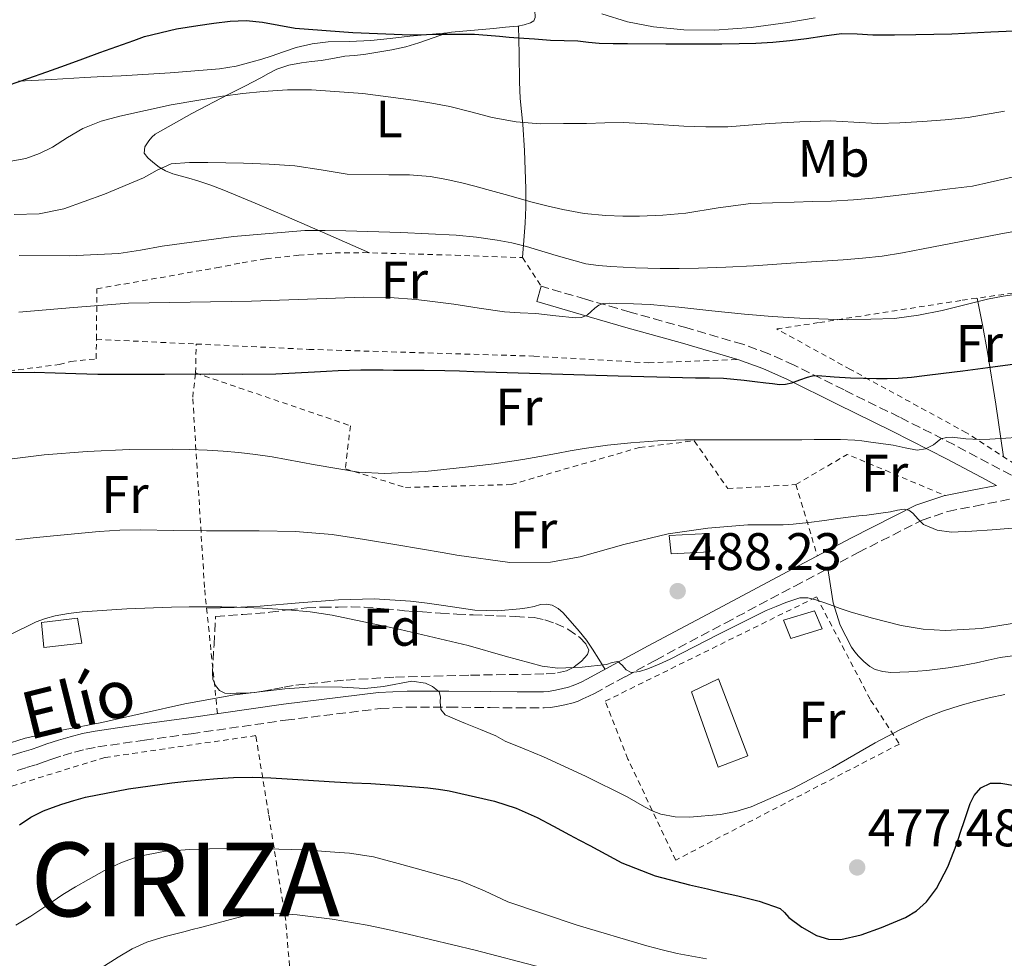
# Model space of a CAD drawing. Units: metres. Extents: x 593679 to 597117, y 4738322 to 4740682.
# Drawn here: x 596270 to 596457, y 4738533 to 4738711 of the extents above; entities that cross this region are included whole.
import ezdxf
from ezdxf.enums import TextEntityAlignment as Align

# ---------------------------------------------------------------- set-up
doc = ezdxf.new("R2010")
doc.units = ezdxf.units.M
doc.header["$MEASUREMENT"] = 0
doc.linetypes.add('DGN Style 2', pattern=[1.7399219301090239, 1.043953158065414, -0.6959687720436097])
doc.linetypes.add('DGN Style 3', pattern=[2.435890702152634, 1.739921930109024, -0.6959687720436097])
for name, color, linetype, lineweight in [('Camino', 7, 'DGN Style 3', 0), ('Caseta-cabaña', 1, 'Continuous', 0), ('Chamizo-cobertizo', 1, 'Continuous', 0), ('Cota de punto acotado terreno', 7, 'Continuous', 0), ('Curva de nivel directora', 30, 'Continuous', 30), ('Curva de nivel intermedia', 30, 'Continuous', 0), ('Edificio', 1, 'Continuous', 13), ('Etiqueta de uso rústico', 92, 'Continuous', 0), ('Etiqueta de zona arbolada', 92, 'Continuous', 0), ('Invernadero', 7, 'Continuous', 0), ('Línea de cambio de uso (parcela vista)', 92, 'Continuous', 0), ('Margen derecho', 7, 'Continuous', 0), ('Punto acotado terreno (símbolo)', 7, 'Continuous', 0), ('Tela metálica o alambrada', 7, 'DGN Style 2', 0), ('Texto de Municipio', 7, 'Continuous', 0), ('Zona arbolada', 92, 'DGN Style 3', 0)]:
    doc.layers.add(name, color=color, linetype=linetype, lineweight=lineweight)
doc.styles.add('Style-Arial', font='arial.ttf')

# ---------------------------------------------------------------- blocks, each defined once
blk = doc.blocks.new('5PATER')
at = {"layer": 'Punto acotado terreno (símbolo)', "linetype": 'Continuous', "lineweight": 0}
h = blk.add_hatch(color=51, dxfattribs=at)
edge = h.paths.add_edge_path()
edge.add_ellipse((0, 0), major_axis=(-0.1095731443231308, -0.1110710700762829), ratio=0.9994222409660317, start_angle=0, end_angle=360)

msp = doc.modelspace()

# ---------------------------------------------------------------- linework, layer by layer
at = {"layer": 'Camino', "color": 7, "linetype": 'DGN Style 3', "lineweight": 0}
for points in [[(596459.9899999981, 4738623.850000001, 491.9799999999959), (596453.5100000006, 4738627.290000003, 492.9600000000065), (596447.0300000008, 4738630.740000002, 493.9499999999972), (596436.6099999981, 4738636.040000001, 495.6799999999931), (596426.1200000007, 4738641.170000001, 497.5700000000071), (596416.649999998, 4738645.880000001, 499.3200000000071), (596411.8400000001, 4738648.03, 500.2100000000063), (596406.9299999995, 4738649.840000001, 501.0899999999967), (596396.3099999978, 4738652.939999999, 503.0899999999965), (596385.5399999988, 4738655.940000001, 504.5299999999989), (596377.11, 4738658.390000001, 505.070000000007), (596368.6799999988, 4738660.850000001, 505.6100000000006)], [(596269.2699999991, 4738568.980000001, 479.25), (596271.0899999986, 4738569.530000002, 479.1699999999984), (596272.9200000013, 4738570.080000001, 479.0899999999966), (596274.41, 4738570.61, 479.0099999999947), (596275.8899999997, 4738571.140000001, 478.9400000000023), (596278.0199999998, 4738571.82, 478.8699999999953), (596280.1700000024, 4738572.45, 478.8099999999978), (596282.3500000016, 4738573.029999999, 478.7599999999948), (596284.5699999989, 4738573.460000001, 478.7299999999959), (596293.4299999991, 4738574.720000001, 478.8000000000029), (596302.3099999973, 4738575.939999999, 478.8899999999995), (596320.2100000011, 4738578.520000001, 479.0800000000017), (596338.1200000016, 4738580.710000002, 479.3300000000019), (596343.3299999974, 4738581.010000001, 479.5500000000029), (596351.1599999995, 4738581, 480.270000000004), (596358.9800000003, 4738580.900000001, 481.1999999999973), (596364.1099999979, 4738580.859999999, 481.9199999999984), (596369.2399999975, 4738580.850000001, 482.6699999999981), (596370.4200000024, 4738580.960000002, 482.7700000000041), (596371.589999999, 4738581.150000001, 482.8800000000049), (596373.1799999982, 4738581.449999999, 483.3800000000047), (596374.7399999984, 4738581.84, 483.9499999999972), (596375.6599999992, 4738582.16, 484.1300000000048), (596376.579999998, 4738582.550000001, 484.2200000000012), (596377.6799999998, 4738583.050000002, 484.1799999999931), (596378.7600000016, 4738583.590000001, 484.1600000000037), (596384.5799999976, 4738586.770000001, 484.6600000000035), (596390.4099999992, 4738589.940000001, 485.1699999999983), (596403.5900000001, 4738596.960000001, 486.0299999999988), (596416.7699999987, 4738603.970000001, 487.0899999999966), (596428.8200000008, 4738610.340000001, 488.5800000000018), (596440.8999999975, 4738616.480000001, 490.1699999999983), (596445.8199999994, 4738618.130000001, 490.7299999999959), (596450.9800000003, 4738619.150000002, 491.2799999999989), (596457.6499999979, 4738620.460000002, 491.8500000000058)]]:
    msp.add_polyline3d(points, dxfattribs=at)
at = {"layer": 'Caseta-cabaña', "color": 1, "linetype": 'Continuous', "lineweight": 0}
msp.add_polyline3d([(596281.5899999999, 4738593.119999999, 485.3899999999995), (596274.3700000001, 4738592.289999999, 485.2899999999936), (596273.9299999997, 4738597.060000001, 485.3899999999995), (596280.7400000002, 4738597.859999999, 485.3899999999995)], close=True, dxfattribs=at)
msp.add_polyline3d([(596274.3700000001, 4738592.289999999, 485.2899999999936), (596273.9299999997, 4738597.060000001, 485.3899999999995), (596280.7400000002, 4738597.859999999, 485.3899999999995), (596281.5899999999, 4738593.119999999, 485.3899999999995), (596274.3700000001, 4738592.289999999, 485.2899999999936)], dxfattribs=at)
at = {"layer": 'Chamizo-cobertizo', "color": 1, "linetype": 'Continuous', "lineweight": 0}
msp.add_polyline3d([(596421.9500000002, 4738595.859999999, 485.7400000000052), (596416.0099999999, 4738594.029999999, 485.6900000000023), (596414.5999999996, 4738597.51, 485.7400000000052), (596420.4900000002, 4738599.27, 485.7400000000052)], close=True, dxfattribs=at)
msp.add_polyline3d([(596416.0099999999, 4738594.029999999, 485.6900000000023), (596414.5999999996, 4738597.51, 485.7400000000052), (596420.4900000002, 4738599.27, 485.7400000000052), (596421.9500000002, 4738595.859999999, 485.7400000000052), (596416.0099999999, 4738594.029999999, 485.6900000000023)], dxfattribs=at)
at = {"layer": 'Curva de nivel directora', "color": 30, "linetype": 'Continuous', "lineweight": 30, "flags": 128}
for points, elevation in [([(596267.6599999998, 4738698.99), (596271.339999999, 4738700.24), (596274.9199999997, 4738701.500000001), (596278.4800000002, 4738702.779999999), (596281.719999999, 4738703.980000001), (596284.9600000001, 4738705.170000001), (596288.1699999998, 4738706.330000001), (596291.3899999985, 4738707.490000002), (596293.4299999991, 4738708.220000002), (596299.4999999999, 4738709.690000001), (596303.5399999989, 4738710.300000001), (596306.5999999989, 4738710.780000002), (596309.6599999989, 4738711.17), (596312.739999999, 4738711.240000002), (596315.8100000002, 4738710.970000001), (596318.9199999992, 4738710.37), (596322.0300000005, 4738709.810000001), (596332.9499999994, 4738708.970000001), (596343.8899999984, 4738708.560000001), (596349.9700000003, 4738708.690000001), (596356.05, 4738708.650000001), (596358.4199999992, 4738708.460000001), (596360.7999999998, 4738708.270000001), (596362.599999999, 4738708.130000004), (596364.4000000006, 4738708.000000001), (596367.4299999994, 4738707.779999999), (596370.4600000002, 4738707.570000002), (596373.0499999986, 4738707.490000002), (596375.6300000001, 4738707.439999999), (596377.6500000008, 4738707.170000001), (596379.6600000003, 4738706.940000001), (596382.3400000002, 4738706.91), (596385.0200000001, 4738706.890000002), (596392.3400000005, 4738706.869999999), (596399.6499999994, 4738706.86), (596402.9199999995, 4738706.869999999), (596406.1899999996, 4738706.890000002), (596409.3999999993, 4738706.980000001), (596412.609999999, 4738707.170000001), (596415.7999999986, 4738707.480000002), (596418.9900000005, 4738707.850000001), (596422.3099999997, 4738708.390000002), (596425.629999999, 4738708.83), (596428.5999999995, 4738708.750000002), (596431.5700000002, 4738708.57), (596435.6600000004, 4738708.57), (596439.7399999996, 4738708.61), (596443.1599999995, 4738708.670000001), (596446.5799999993, 4738708.750000002), (596453.9399999997, 4738709.100000001), (596461.3000000002, 4738709.440000001)], 525.0000000000001), ([(596262.5900000003, 4738644.420000001), (596272.5399999992, 4738644.53), (596276.4899999987, 4738644.410000003), (596280.4499999996, 4738644.300000003), (596284.5800000001, 4738644.199999999), (596288.7199999996, 4738644.140000002), (596297.2600000004, 4738644.170000001), (596305.8099999998, 4738644.210000001), (596312.0899999985, 4738644.199999999), (596318.3800000005, 4738644.240000002), (596322.0399999995, 4738644.4), (596325.6899999996, 4738644.62), (596327.9299999992, 4738644.74), (596330.1699999989, 4738644.850000001), (596334.4499999993, 4738644.970000001), (596338.7199999985, 4738644.970000001), (596340.6499999996, 4738644.960000002), (596342.5699999996, 4738644.939999999), (596346.4799999989, 4738644.900000001), (596350.3799999993, 4738644.850000001), (596353.1599999999, 4738644.78), (596355.9299999992, 4738644.7), (596362.2500000005, 4738644.49), (596368.5599999981, 4738644.270000001), (596383.2499999999, 4738643.859999999), (596397.9500000007, 4738643.490000002), (596400.6100000006, 4738643.450000001), (596403.2799999993, 4738643.390000001), (596405.2199999995, 4738643.230000001), (596407.1500000008, 4738643.010000001), (596409.2099999993, 4738642.770000001), (596411.259999999, 4738642.53), (596412.5499999986, 4738642.369999999), (596413.8399999985, 4738642.220000002), (596415.0199999985, 4738642.26), (596416.2099999998, 4738642.53), (596417.7099999997, 4738643.08), (596419.2099999995, 4738643.630000002), (596420.1599999995, 4738643.84), (596421.1200000006, 4738643.92), (596424.2399999987, 4738643.689999999), (596427.3599999989, 4738643.450000001), (596429.8099999988, 4738643.390000001), (596432.2699999998, 4738643.359999999), (596434.3199999994, 4738643.37), (596436.369999999, 4738643.439999999), (596438.8799999991, 4738643.630000002), (596441.3899999993, 4738643.9), (596444.9999999991, 4738644.34), (596448.6099999989, 4738644.800000001), (596451.4599999987, 4738645.189999999), (596454.3199999997, 4738645.580000001), (596458.5699999988, 4738646.130000001)], 500.0000000000003), ([(596269.7199999985, 4738558.690000001), (596271.9099999989, 4738560.15), (596274.2699999993, 4738561.310000002), (596276.0199999993, 4738561.980000001), (596277.7899999997, 4738562.58), (596280.019999998, 4738563.279999999), (596282.2699999989, 4738563.9), (596290.4299999997, 4738565.520000001), (596298.6500000006, 4738566.660000001), (596301.4699999992, 4738566.960000001), (596304.2899999999, 4738567.230000001), (596307.2999999984, 4738567.470000001), (596310.3200000004, 4738567.650000001), (596313.8699999999, 4738567.710000002), (596317.4199999993, 4738567.600000001), (596320.4900000005, 4738567.41), (596323.5499999982, 4738567.210000001), (596326.5199999989, 4738567.01), (596329.4899999994, 4738566.810000001), (596332.9200000004, 4738566.640000001), (596336.3699999992, 4738566.480000001), (596341.7599999983, 4738566.130000002), (596347.1499999994, 4738565.710000001), (596349.1900000002, 4738565.449999999), (596351.2099999986, 4738565.09), (596359.7899999995, 4738563.189999999), (596363.9600000003, 4738561.86), (596367.9299999999, 4738560.080000001), (596370.980000001, 4738558.430000002), (596374.0299999998, 4738556.779999999), (596375.9599999988, 4738555.750000001), (596377.8799999988, 4738554.720000001), (596380.9299999998, 4738553.090000002), (596383.9800000008, 4738551.490000002), (596390.2599999994, 4738548.990000002), (596396.8299999987, 4738547.289999999), (596398.5199999984, 4738546.910000001), (596400.2199999995, 4738546.530000002), (596403.0899999995, 4738545.86), (596405.9599999995, 4738545.199999999), (596410.0199999984, 4738544.180000001), (596413.9799999992, 4738542.78), (596414.8499999987, 4738542.010000002), (596415.6299999988, 4738541.100000001), (596418.1099999998, 4738539.250000001), (596420.859999999, 4738537.690000001), (596423.1799999992, 4738536.980000001), (596425.4999999994, 4738536.930000001), (596429.3799999995, 4738537.77), (596433.2300000008, 4738539.170000001), (596437.7799999993, 4738541.100000001), (596439.8600000005, 4738542.350000001), (596441.72, 4738544.03), (596443.649999999, 4738546.609999999), (596445.7799999992, 4738550.730000001), (596447.4699999989, 4738555.050000002), (596448.22, 4738557.28), (596448.9699999987, 4738559.5), (596450.0300000004, 4738562.710000002), (596450.7999999993, 4738564.24), (596452.0399999998, 4738565.690000001), (596453.9100000008, 4738566.550000002), (596455.8699999988, 4738566.59), (596458.4399999991, 4738566.16)], 475)]:
    msp.add_lwpolyline(points, dxfattribs=dict(at, elevation=elevation))
at = {"layer": 'Curva de nivel intermedia', "color": 30, "linetype": 'Continuous', "lineweight": 0, "flags": 128}
for points, elevation in [([(596264.2199999999, 4738683.9), (596270.9299999998, 4738685.099999999), (596273.5400000005, 4738686.039999997), (596276.0199999993, 4738687.260000001), (596278.8700000015, 4738689.07), (596281.7800000017, 4738690.800000001), (596285.2199999995, 4738692.15), (596288.78, 4738693.15), (596298.4800000007, 4738695.249999999), (596308.2400000017, 4738696.939999999), (596312.0900000007, 4738697.439999999), (596315.9500000009, 4738697.819999999), (596320.5399999997, 4738698.109999999), (596325.1399999997, 4738698.13), (596334.8200000003, 4738697.41), (596344.4800000007, 4738696.160000001), (596347.9299999997, 4738695.600000001), (596351.3600000006, 4738694.939999999), (596355.3600000015, 4738693.92), (596359.3800000004, 4738692.890000001), (596363.92, 4738692.050000001), (596368.5100000012, 4738691.680000001), (596372.8899999999, 4738691.699999999), (596377.2599999997, 4738691.76), (596380.7500000009, 4738691.829999999), (596384.2400000001, 4738691.890000001), (596389.9700000011, 4738691.63), (596395.6999999998, 4738691.25), (596399.900000002, 4738691.109999999), (596404.0999999996, 4738691.119999998), (596408.0200000004, 4738691.399999999), (596411.9500000018, 4738691.730000001), (596417.740000001, 4738692.029999998), (596423.5400000013, 4738692.210000001), (596427.9800000003, 4738691.99), (596432.4300000007, 4738691.76), (596436.6999999998, 4738691.859999998), (596440.9600000001, 4738692.090000001), (596445.3200000009, 4738692.430000001), (596449.6799999995, 4738692.859999999), (596456.5199999991, 4738694.039999999)], 520), ([(596268.7500000005, 4738674.48), (596273.4600000001, 4738674.569999999), (596278.1600000006, 4738675.55), (596285.8600000008, 4738678.289999999), (596293.2600000015, 4738681.42), (596295.8400000009, 4738682.899999999), (596298.5299999998, 4738684.06), (596302.000000001, 4738684.350000001), (596305.4700000001, 4738684.300000001), (596308.8400000008, 4738684.27), (596312.2100000014, 4738684.210000002), (596317.0999999997, 4738683.999999999), (596321.9800000014, 4738683.680000001), (596326.9500000002, 4738682.929999999), (596331.9000000011, 4738682.09), (596339.76, 4738681.989999999), (596343.7099999995, 4738682.019999999), (596347.6200000012, 4738681.689999998), (596350.7500000005, 4738681.119999998), (596353.8600000017, 4738680.4), (596356.1000000014, 4738679.819999999), (596358.3400000011, 4738679.23), (596362.5200000008, 4738678.050000002), (596366.7000000007, 4738676.86), (596369.7300000016, 4738676.08), (596372.7800000003, 4738675.390000001), (596376.8500000006, 4738674.679999999), (596380.940000001, 4738674.27), (596384.1300000006, 4738674.150000001), (596387.3100000012, 4738674.17), (596391.7200000013, 4738674.359999998), (596396.1300000013, 4738674.699999998), (596402.2700000014, 4738675.710000001), (596408.4200000003, 4738676.539999999), (596412.5399999997, 4738676.679999999), (596416.6600000014, 4738676.810000001), (596420.1500000005, 4738676.92), (596423.6500000008, 4738677.019999999), (596427.92, 4738677.26), (596432.1800000003, 4738677.649999999), (596437.0100000005, 4738678.189999999)], 515.0000000000001), ([(596437.0100000005, 4738678.189999999), (596441.8400000007, 4738678.769999999), (596446.1500000001, 4738679.31), (596450.4599999996, 4738679.869999998), (596460.5400000003, 4738682.100000001)], 515.0000000000001), ([(596379.5199999994, 4738664.759999999), (596381.9000000021, 4738664.570000002), (596386.5700000013, 4738664.329999999), (596391.2300000017, 4738664.210000001), (596394.8600000016, 4738664.210000001), (596398.4900000016, 4738664.289999999), (596403.7199999997, 4738664.449999998), (596408.9400000012, 4738664.720000001), (596412.4800000016, 4738664.96), (596416.0100000009, 4738665.199999999), (596420.9700000008, 4738665.53), (596425.9300000007, 4738665.869999999), (596429.6299999999, 4738666.16), (596433.3100000012, 4738666.59), (596437.2100000016, 4738667.220000001), (596441.0899999997, 4738667.92), (596455.5300000012, 4738670.749999999), (596470.0800000001, 4738673.42)], 510), ([(596269.6800000004, 4738666.67), (596279.1399999997, 4738666.63), (596288.5900000001, 4738667.039999999), (596292.7100000016, 4738667.689999999), (596296.82, 4738668.46), (596310.3099999992, 4738670.32), (596323.8600000012, 4738671.439999999), (596327.7300000002, 4738671.449999998), (596331.5999999995, 4738671.359999999), (596342.0700000012, 4738671.029999998), (596352.5300000019, 4738670.539999999), (596356.4299999999, 4738670.189999998), (596360.3200000015, 4738669.609999999), (596363.130000001, 4738669.06), (596365.9200000005, 4738668.399999999), (596371.5199999998, 4738666.71), (596377.1500000001, 4738665.119999998), (596379.5199999994, 4738664.759999999)], 510), ([(596269.6, 4738655.95), (596280.0100000014, 4738656.83), (596290.4299999997, 4738657.65), (596302.0900000005, 4738657.859999998), (596313.7600000004, 4738658.029999998), (596324.3600000018, 4738658.429999999), (596334.9600000011, 4738658.8), (596339.9800000013, 4738658.739999999), (596344.9900000005, 4738658.349999998), (596348.5399999998, 4738657.92), (596352.0800000003, 4738657.439999999), (596356.9100000005, 4738656.71), (596361.7400000008, 4738656.01), (596364.7200000002, 4738655.789999999), (596367.6900000009, 4738655.65), (596371.4300000003, 4738655.259999999), (596375.1699999997, 4738654.859999999), (596376.3000000007, 4738654.949999998), (596377.4100000015, 4738655.390000001), (596378.1700000016, 4738656.039999999), (596378.8800000001, 4738656.720000001), (596379.610000001, 4738657.279999999), (596380.4100000013, 4738657.609999998), (596381.690000002, 4738657.640000001), (596382.9700000006, 4738657.600000001), (596386.1700000013, 4738657.529999998), (596389.360000001, 4738657.390000001), (596392.0900000001, 4738657.140000002), (596394.8100000003, 4738656.859999999), (596401.0100000007, 4738656.199999998), (596407.2100000011, 4738655.55), (596412.4600000015, 4738655.13), (596417.7099999997, 4738654.81)], 505), ([(596417.7099999997, 4738654.81), (596426.7000000018, 4738654.48), (596435.6900000017, 4738654.75), (596440.2300000014, 4738655.34), (596444.7199999996, 4738656.249999999), (596449.0300000013, 4738657.349999999), (596453.3400000007, 4738658.38), (596456.3200000002, 4738658.939999999), (596459.3100000009, 4738659.42)], 505), ([(596266.3200000009, 4738627.84), (596274.4300000002, 4738628.84), (596282.5700000006, 4738629.49), (596290.6200000017, 4738629.859999998), (596298.6700000007, 4738629.949999998), (596301.99, 4738629.890000001), (596305.3100000013, 4738629.76), (596308.3400000001, 4738629.590000001), (596311.3600000021, 4738629.34), (596314.5200000004, 4738628.939999999), (596317.6800000009, 4738628.48), (596325.8300000003, 4738626.96), (596333.9999999999, 4738625.599999999), (596339.0500000014, 4738625.319999999), (596346.6800000002, 4738625.679999999), (596354.2900000009, 4738626.510000001), (596359.7600000004, 4738627.17), (596365.2099999997, 4738627.980000001), (596368.4100000005, 4738628.56), (596371.6000000001, 4738629.13), (596374.2000000019, 4738629.600000001), (596376.8000000014, 4738630.06), (596381.2200000003, 4738630.679999999), (596385.6799999997, 4738631.119999999), (596390.8000000004, 4738631.539999999), (596395.9300000002, 4738631.73), (596399.2500000015, 4738631.720000001), (596402.5599999996, 4738631.710000002), (596406.810000001, 4738631.710000002), (596411.0700000012, 4738631.710000002), (596414.5800000004, 4738631.720000001), (596418.0899999996, 4738631.73), (596420.4500000001, 4738631.75), (596422.8000000014, 4738631.77), (596425.4700000002, 4738631.800000001), (596428.1400000014, 4738631.680000001), (596429.4600000001, 4738631.52), (596430.7699999999, 4738631.340000001), (596433.1000000011, 4738631.03), (596435.4400000013, 4738630.720000002), (596437.7200000013, 4738630.220000001), (596439.980000001, 4738629.74), (596441.5500000002, 4738630.009999998), (596443.0900000002, 4738630.75), (596443.7600000007, 4738631.350000001), (596444.4600000003, 4738631.890000001), (596445.530000001, 4738632.140000001), (596446.6100000006, 4738632.189999999), (596449.19, 4738631.929999999), (596451.7699999994, 4738631.77), (596453.7699999999, 4738631.869999998), (596455.7700000004, 4738631.98), (596459.74, 4738632.21)], 495), ([(596269.0400000011, 4738612.769999999), (596272.3, 4738613.100000001), (596275.5700000002, 4738613.42), (596280.2000000014, 4738613.869999998), (596284.8500000006, 4738614.3), (596288.7700000011, 4738614.55), (596292.7000000007, 4738614.619999999), (596298.9500000001, 4738614.529999999), (596305.2000000018, 4738614.429999999), (596310.1900000008, 4738614.429999999), (596315.1799999997, 4738614.429999999), (596322.110000001, 4738614.319999999), (596329.0100000009, 4738613.73), (596335.1500000011, 4738612.789999999), (596341.2799999999, 4738611.789999999), (596345.7900000005, 4738611.05), (596350.3000000011, 4738610.300000001), (596352.6900000006, 4738609.859999998), (596362.750000001, 4738608.449999998), (596370.4300000012, 4738608.529999998), (596376.0400000014, 4738609.500000001), (596384.3499999996, 4738611.880000001), (596392.7500000016, 4738613.869999998), (596400.2999999998, 4738614.939999999), (596407.8900000006, 4738615.569999999), (596410.2400000021, 4738615.569999999), (596412.5900000011, 4738615.569999999), (596414.5400000003, 4738615.609999999), (596416.4900000015, 4738615.730000001), (596419.4500000009, 4738616.039999999), (596422.4000000014, 4738616.409999999), (596424.9100000014, 4738616.760000001), (596427.4200000016, 4738617.100000001), (596428.9300000003, 4738617.279999999), (596430.4500000002, 4738617.449999999), (596432.6699999998, 4738617.76), (596434.8899999993, 4738618.079999999), (596436.2200000016, 4738618.350000001), (596437.5300000013, 4738618.59), (596438.3700000017, 4738618.350000001), (596439.1500000019, 4738617.810000001), (596440.1399999998, 4738616.680000001), (596441.1800000013, 4738615.63), (596443.7800000008, 4738614.560000001), (596446.480000001, 4738614.220000002), (596450.3400000011, 4738614.38), (596454.1900000002, 4738614.619999999), (596456.47, 4738614.809999999), (596458.7499999999, 4738614.99)], 490.0000000000001), ([(596267.6500000008, 4738594.619999999), (596272.9300000003, 4738597.180000001), (596274.6700000016, 4738597.819999999), (596276.4800000021, 4738598.289999999), (596279.0400000013, 4738598.759999998), (596281.6299999997, 4738599.06), (596290.0899999999, 4738599.63), (596298.5600000012, 4738599.980000001), (596301.8899999993, 4738600.039999999), (596305.2100000008, 4738600.06), (596308.0899999997, 4738600.029999998), (596310.9599999997, 4738599.970000001), (596315.8100000002, 4738599.749999999), (596320.6500000014, 4738599.440000001), (596324.8500000014, 4738599.06), (596329.0199999999, 4738598.460000001), (596341.9600000016, 4738595.759999999), (596354.8000000005, 4738592.67), (596361.8200000012, 4738590.689999999), (596368.850000001, 4738588.77), (596371.8500000006, 4738588.4), (596376.4400000017, 4738588.609999998), (596381.0400000016, 4738589.09), (596382.1400000014, 4738589.46)], 485.0000000000001), ([(596382.1400000014, 4738589.46), (596383.2000000008, 4738589.679999999), (596384.0099999999, 4738588.960000002), (596384.780000001, 4738588.05), (596385.74, 4738587.550000001), (596387.3400000003, 4738587.73), (596388.9299999995, 4738588.269999999), (596391.0400000018, 4738589.16), (596393.1200000005, 4738590.109999998), (596402.2199999999, 4738594.76), (596411.3700000007, 4738599.310000001), (596413.2300000006, 4738600.090000001), (596415.1000000013, 4738600.83), (596416.4000000021, 4738601.319999999), (596417.7300000021, 4738601.730000001), (596419.2600000009, 4738601.76), (596420.7800000008, 4738601.36), (596422.0700000006, 4738600.899999999), (596423.3600000002, 4738600.449999998), (596425.400000001, 4738599.730000001), (596427.4500000007, 4738599.039999997), (596429.4900000015, 4738598.45), (596431.530000002, 4738597.9), (596434.2300000021, 4738597.180000001), (596436.9400000012, 4738596.489999999), (596441.0899999997, 4738595.789999999), (596445.2800000006, 4738595.550000001), (596452.1100000015, 4738595.899999999), (596459.1900000002, 4738597.029999998)], 485.0000000000001), ([(596266.8300000007, 4738573.850000001), (596270.8300000015, 4738575.119999999), (596278.0600000002, 4738576.67), (596285.3300000011, 4738578.060000001), (596293.2100000001, 4738579.84), (596301.1000000003, 4738581.599999999), (596310.5300000005, 4738583.32), (596320.0500000002, 4738584.489999999), (596325.4800000016, 4738584.829999999), (596330.9100000008, 4738584.779999999), (596333.0900000002, 4738584.67), (596335.2600000006, 4738584.539999999), (596338.8000000011, 4738584.939999999), (596344.140000001, 4738585.91), (596346.7600000006, 4738585.52), (596348.0400000013, 4738584.9), (596349.3100000009, 4738583.900000001), (596349.6100000005, 4738582.970000002), (596349.5000000009, 4738581.999999999), (596349.6600000019, 4738580.539999999), (596350.4500000009, 4738579.550000002), (596352.3700000009, 4738578.710000001), (596354.2999999998, 4738577.899999999), (596357.180000001, 4738576.739999999), (596360.050000001, 4738575.57), (596360.9400000006, 4738575.07), (596361.8400000014, 4738574.560000001), (596365.4700000013, 4738573.060000001), (596369.1000000013, 4738571.580000001), (596377.100000001, 4738567.91), (596385, 4738564.01), (596386.6299999995, 4738563.050000002), (596388.25, 4738562.060000001), (596389.7499999999, 4738561.300000001), (596391.3400000012, 4738560.689999999), (596394.0599999992, 4738560.17)], 480), ([(596394.0599999992, 4738560.17), (596396.7800000017, 4738560.140000001), (596402.6800000004, 4738560.619999999), (596405.6200000019, 4738561.189999999), (596408.5200000008, 4738562.109999998), (596416.42, 4738565.590000001), (596423.9200000013, 4738569.529999998), (596427.9500000014, 4738571.88), (596432.0000000015, 4738574.210000002), (596436.6999999998, 4738576.710000001), (596441.5200000011, 4738578.99), (596444.78, 4738580.249999999), (596448.1100000005, 4738581.310000001), (596450.8600000018, 4738582.090000001), (596453.6300000013, 4738582.779999999), (596456.5900000007, 4738583.38)], 480), ([(596269.020000001, 4738539.62), (596271.8700000008, 4738541.31), (596274.9100000008, 4738543.38), (596277.9600000017, 4738545.439999998), (596280.3600000001, 4738546.899999999), (596282.8099999998, 4738548.289999999), (596285.8699999999, 4738550), (596289.0700000006, 4738551.539999999), (596292.22, 4738552.630000001), (596297.0600000013, 4738553.579999999), (596301.980000001, 4738553.970000001), (596305.7899999997, 4738554.109999998), (596309.6000000007, 4738554.180000001), (596311.9100000019, 4738554.189999999), (596314.2200000008, 4738554.180000001), (596318.9100000003, 4738554.079999999), (596323.5999999996, 4738553.9), (596325.6400000004, 4738553.779999999), (596327.6800000012, 4738553.63), (596332.3000000012, 4738553.300000002), (596336.880000001, 4738552.589999998), (596340.8399999996, 4738551.539999999), (596344.7800000003, 4738550.449999999), (596349.0899999996, 4738549.26), (596353.3900000001, 4738548.050000001), (596357.9100000019, 4738546.12), (596362.38, 4738544.060000001), (596375.4800000006, 4738539.649999999), (596388.7300000006, 4738535.689999999), (596391.5900000016, 4738534.929999998), (596394.4800000017, 4738534.249999999), (596400.0200000005, 4738533.23)], 470), ([(596285.1800000013, 4738531.449999998), (596288.4400000002, 4738533.58), (596291.0800000001, 4738535.149999999), (596293.8800000007, 4738536.399999999), (596297.3699999999, 4738537.480000001), (596300.8900000001, 4738538.399999999), (596302.4900000006, 4738538.779999999), (596304.0900000011, 4738539.170000001), (596307.4100000003, 4738540.069999999), (596310.7300000017, 4738540.99), (596312.2500000016, 4738541.369999997), (596313.7900000017, 4738541.66), (596318.100000001, 4738541.929999999), (596322.4100000005, 4738541.619999998), (596329.0600000002, 4738540.769999999), (596335.6800000007, 4738539.630000001), (596339.5800000011, 4738538.810000001), (596343.4700000006, 4738537.930000001), (596356.1500000006, 4738534.890000001), (596368.7600000014, 4738531.58)], 465.0000000000001)]:
    msp.add_lwpolyline(points, dxfattribs=dict(at, elevation=elevation))
at = {"layer": 'Edificio', "color": 1, "linetype": 'Continuous', "lineweight": 13}
msp.add_polyline3d([(596400.6900000004, 4738610.49, 490.7200000000012), (596393.3499999996, 4738610.100000001, 490.6499999999942), (596392.9299999997, 4738613.539999999, 490.7200000000012), (596400.3600000005, 4738613.939999999, 490.7200000000012)], close=True, dxfattribs=at)
at = {"layer": 'Edificio', "color": 51, "linetype": 'Continuous', "lineweight": 13}
msp.add_polyline3d([(596393.3499999996, 4738610.100000001, 490.6499999999942), (596392.9299999997, 4738613.539999999, 490.7200000000012), (596400.3600000005, 4738613.939999999, 490.7200000000012), (596400.6900000004, 4738610.49, 490.7200000000012), (596393.3499999996, 4738610.100000001, 490.6499999999942)], dxfattribs=at)
at = {"layer": 'Invernadero', "color": 7, "linetype": 'Continuous', "lineweight": 0}
msp.add_polyline3d([(596407.8499999996, 4738571.76, 483.4700000000012), (596402.2400000002, 4738569.600000001, 483.4700000000012), (596397.1900000004, 4738583.91, 483.4400000000023), (596402.3099999996, 4738586.350000001, 483.5800000000018)], close=True, dxfattribs=at)
msp.add_polyline3d([(596402.2400000002, 4738569.600000001, 483.4700000000012), (596397.1900000004, 4738583.91, 483.4400000000023), (596402.3099999996, 4738586.350000001, 483.5800000000018), (596407.8499999996, 4738571.76, 483.4700000000012), (596402.2400000002, 4738569.600000001, 483.4700000000012)], dxfattribs=at)
at = {"layer": 'Línea de cambio de uso (parcela vista)', "color": 92, "linetype": 'Continuous', "lineweight": 0, "extrusion": (-0.2760525493170226, -0.09699145845763626, 0.9562361878750634), "elevation": -623736.0183624143, "flags": 128}
msp.add_lwpolyline([(-4273100.889595081, 2040235.139590445), (-4273100.889595082, 2040235.147792884)], dxfattribs=at)
at = {"layer": 'Línea de cambio de uso (parcela vista)', "color": 92, "linetype": 'Continuous', "lineweight": 0}
for points in [[(596366.9199999999, 4738725.890000001, 529.070000000007), (596367.2400000002, 4738718.859999999, 528.0899999999965), (596367.5499999998, 4738711.82, 527.1100000000006), (596367.29, 4738711.210000001, 526.8000000000029), (596366.6699999999, 4738710.83, 526.4700000000012), (596365.4600000001, 4738710.430000001, 526.2400000000052), (596364.2199999997, 4738710.210000001, 526.0800000000017), (596361.9100000003, 4738709.99, 525.8399999999965), (596359.5999999996, 4738709.77, 525.6699999999983), (596351.6799999997, 4738709.029999999, 525.4799999999959), (596350.9025999998, 4738708.957400001, 525.4633000000031)], [(596364.3700000001, 4738710.230000001, 526.1000000000058), (596364.4699999997, 4738704.939999999, 523.7200000000012), (596364.5599999996, 4738699.65, 521.3300000000017), (596364.7199999997, 4738696.480000001, 520.1499999999943), (596365.1699999999, 4738691.550000001, 518.8800000000047), (596365.54, 4738686.609999999, 517.6300000000047), (596365.75, 4738679.33, 516.0099999999948), (596365.7400000002, 4738675.850000001, 514.8899999999994), (596365.6200000001, 4738672.810000001, 513.0099999999948), (596365.3799999999, 4738669.550000001, 510.1300000000047), (596365.1399999997, 4738666.289999999, 507.25)], [(596350.9025999998, 4738708.957400001, 525.4633000000031), (596343.7599999999, 4738708.289999999, 525.3099999999977), (596340.0599999996, 4738707.880000001, 525.1999999999971), (596336.3700000001, 4738707.449999999, 524.9799999999959), (596332.3399999999, 4738707.310000001, 524.5500000000029), (596328.2999999998, 4738707.210000001, 524.1000000000058), (596325.2400000002, 4738706.84, 523.779999999999), (596322.2199999997, 4738706.130000001, 523.4600000000064), (596319.8300000001, 4738705.310000001, 523.1600000000036), (596317.4600000001, 4738704.49, 522.8699999999953), (596315.6799999997, 4738703.939999999, 522.8300000000017), (596313.8899999997, 4738703.41, 522.8500000000058), (596310.7999999998, 4738702.619999999, 522.5800000000017), (596307.6600000003, 4738702.109999999, 522.4199999999983), (596298.3399999999, 4738701.33, 522.8999999999943), (596289.0099999999, 4738700.779999999, 523.570000000007), (596285.5800000001, 4738700.619999999, 523.8399999999965), (596282.1399999997, 4738700.460000001, 524.1100000000006), (596275.8600000005, 4738700.100000001, 524.429999999993), (596269.5700000003, 4738699.74, 524.7200000000012)], [(596336.1299999999, 4738667.199999999, 507.3399999999965), (596328.2400000002, 4738670.66, 509.0099999999948), (596320.3499999996, 4738674.109999999, 510.6900000000023), (596314.4299999997, 4738676.640000001, 511.9600000000065), (596308.4600000001, 4738679.100000001, 513.2299999999959), (596306.0199999996, 4738680.039999999, 513.5599999999977), (596303.54, 4738680.880000001, 513.8300000000017), (596301.8799999999, 4738681.34, 514.0899999999965), (596300.2199999997, 4738681.779999999, 514.3899999999994), (596298.8200000003, 4738682.210000001, 514.7200000000012), (596297.4400000004, 4738682.74, 515.0399999999936), (596296.2000000002, 4738683.460000001, 515.2299999999959), (596295.0199999996, 4738684.369999999, 515.3899999999994), (596294.0499999998, 4738685.199999999, 515.6100000000006), (596293.3600000005, 4738686.130000001, 515.8300000000017), (596293.4900000002, 4738687.289999999, 515.8300000000017), (596294.2599999999, 4738688.460000001, 515.8600000000006), (596294.8200000003, 4738689.15, 516.0200000000041), (596295.4900000002, 4738689.699999999, 516.1900000000023), (596302.4500000002, 4738693.619999999, 517.6499999999943), (596309.4100000003, 4738697.289999999, 519.1100000000006), (596312.4500000002, 4738698.83, 520.1900000000023), (596315.5, 4738700.369999999, 521.1100000000006), (596316.9800000006, 4738701.199999999, 521.179999999993), (596318.5099999999, 4738702.01, 521.2200000000012), (596320.8300000001, 4738702.800000001, 521.3699999999953), (596323.25, 4738703.25, 521.5200000000041), (596325.1100000005, 4738703.460000001, 521.5), (596326.9600000001, 4738703.680000001, 521.5500000000029), (596329.1799999997, 4738704.09, 521.8800000000047), (596331.4100000003, 4738704.49, 522.2299999999959), (596333.2300000006, 4738704.66, 522.5099999999948), (596335.0599999996, 4738704.810000001, 522.8000000000029), (596340.3799999999, 4738705.680000001, 523.029999999999), (596343, 4738706.27, 523.1399999999994), (596345.4900000002, 4738707.02, 523.6499999999943), (596348.2000000002, 4738707.99, 524.5599999999977), (596350.9025999998, 4738708.957400001, 525.4575999999943)], [(596451.3399999999, 4738658.59, 505.2899999999936), (596452.3600000005, 4738653.51, 502.5800000000018), (596453.3300000001, 4738648.34, 500.0899999999965), (596454.8899999997, 4738638.49, 496.7700000000041), (596456.3799999999, 4738628.470000001, 493.8300000000018)], [(596423.0199999996, 4738607.27, 487.8600000000006), (596423.5499999998, 4738604.039999999, 486.5899999999965), (596424.0700000003, 4738600.800000001, 485.3300000000018), (596425.3600000005, 4738596.529999999, 484.0299999999989), (596427.5300000003, 4738592.350000001, 483.179999999993), (596428.1399999997, 4738591.470000001, 483.0099999999948), (596428.8499999996, 4738590.67, 482.8800000000047), (596429.8899999997, 4738589.65, 482.7299999999959), (596431.0099999999, 4738588.710000001, 482.6199999999953), (596432.0099999999, 4738588.15, 482.5899999999965), (596433.4900000002, 4738587.730000001, 482.4799999999959), (596435, 4738587.600000001, 482.3800000000047), (596438.4100000003, 4738587.699999999, 482.3500000000058), (596441.8099999996, 4738587.970000001, 482.3999999999942), (596443.8399999999, 4738588.199999999, 482.4499999999971), (596445.8600000005, 4738588.470000001, 482.5099999999948), (596448.5499999998, 4738588.91, 482.5800000000018), (596451.2400000002, 4738589.41, 482.6199999999953), (596453.4600000001, 4738589.939999999, 482.6199999999953), (596455.7000000002, 4738590.42, 482.6199999999953), (596458.0599999996, 4738590.720000001, 482.6300000000047)], [(596305.2300000006, 4738599.76, 485.9600000000065), (596307.8300000001, 4738599.83, 485.7100000000065), (596310.4299999997, 4738599.9, 485.4700000000012), (596315.3700000001, 4738600.15, 485.2700000000041), (596322.79, 4738600.800000001, 485.6399999999995), (596330.2199999997, 4738601.359999999, 486.1000000000058), (596337.0599999996, 4738601.52, 486.3099999999977), (596343.8899999997, 4738601.130000001, 486.5299999999989), (596347.0300000003, 4738600.730000001, 486.6300000000047), (596350.1699999999, 4738600.289999999, 486.7400000000052), (596353.1200000001, 4738599.82, 486.8399999999965), (596356.0800000001, 4738599.369999999, 486.9499999999971), (596360.3600000005, 4738599.26, 487.4199999999983), (596364.6500000004, 4738599.65, 487.8099999999977), (596366.0099999999, 4738599.83, 487.8099999999977), (596367.3600000005, 4738600.08, 487.8099999999977), (596368.5700000003, 4738600.449999999, 487.8099999999977), (596369.6699999999, 4738600.550000001, 487.8000000000029), (596370.7699999996, 4738600.33, 487.7899999999936), (596371.8799999999, 4738599.74, 487.7799999999989), (596372.8499999996, 4738598.890000001, 487.7599999999948), (596375.9000000004, 4738595.430000001, 487.9400000000023), (596377.2400000002, 4738593.689999999, 487.7700000000041), (596378.3799999999, 4738592.01, 487.0399999999936), (596379.5800000001, 4738590.09, 485.75), (596380.7800000003, 4738588.17, 484.4600000000065)]]:
    msp.add_polyline3d(points, dxfattribs=at)
at = {"layer": 'Margen derecho', "color": 7, "linetype": 'Continuous', "lineweight": 0}
for points in [[(596420.6299999988, 4738711.800000001, 526.300000000003), (596415.4299999998, 4738710.880000002, 526.0800000000017), (596408.4800000007, 4738709.970000002, 525.8200000000071), (596401.5300000014, 4738709.440000001, 525.6100000000008), (596395.7499999991, 4738709.510000002, 525.5399999999938), (596389.98, 4738710.080000003, 525.5800000000019), (596385.0200000001, 4738711.040000003, 525.7599999999948), (596380.170000002, 4738712.560000001, 526.1900000000024)], [(596268.3299999981, 4738571.890000002, 479.25), (596270.2100000001, 4738572.45, 479.1699999999984), (596271.9699999992, 4738572.990000002, 479.0899999999966), (596273.3799999997, 4738573.490000002, 479.0099999999947), (596274.9100000008, 4738574.03, 478.9400000000023), (596277.1200000013, 4738574.740000002, 478.8699999999953), (596279.3500000021, 4738575.390000002, 478.8099999999978), (596281.6700000021, 4738576.010000001, 478.7599999999948), (596284.0599999992, 4738576.470000002, 478.7299999999959), (596293.0100000012, 4738577.75, 478.8000000000029), (596301.8799999983, 4738578.960000001, 478.8899999999995), (596319.8099999988, 4738581.540000001, 479.0800000000017), (596337.8400000001, 4738583.750000001, 479.3300000000019), (596343.2399999979, 4738584.060000002, 479.5500000000029), (596351.1799999997, 4738584.060000002, 480.270000000004), (596359.0100000016, 4738583.95, 481.1999999999973), (596364.1299999979, 4738583.91, 481.9199999999984), (596369.1000000013, 4738583.91, 482.6699999999981), (596370.0300000011, 4738583.99, 482.7700000000041), (596371.0599999992, 4738584.16, 482.8800000000049), (596372.53, 4738584.439999999, 483.3800000000047), (596373.870000001, 4738584.770000001, 483.9499999999972), (596374.5700000008, 4738585.020000001, 484.1300000000048), (596375.3599999998, 4738585.350000001, 484.2200000000012), (596376.3599999989, 4738585.800000001, 484.1799999999931), (596377.3400000001, 4738586.290000003, 484.1600000000037), (596383.1200000002, 4738589.450000001, 484.6600000000035), (596388.9600000008, 4738592.630000002, 485.1699999999983), (596402.1499999984, 4738599.660000001, 486.0299999999988), (596415.3400000005, 4738606.670000001, 487.0899999999966), (596427.4200000016, 4738613.050000003, 488.5800000000018), (596439.7199999974, 4738619.310000001, 490.1699999999983), (596445.0300000003, 4738621.09, 490.7299999999959), (596450.3900000004, 4738622.150000001, 491.2799999999989), (596455.0500000007, 4738623.060000001, 491.6699999999984), (596452.1000000002, 4738624.630000001, 492.9600000000065), (596445.6400000005, 4738628.07, 493.9499999999972), (596435.2600000004, 4738633.350000001, 495.6799999999931), (596424.7899999986, 4738638.470000001, 497.5700000000071), (596415.3599999984, 4738643.150000001, 499.3200000000071), (596410.7100000014, 4738645.240000002, 500.2100000000063), (596405.9899999984, 4738646.980000001, 501.0899999999967), (596395.4899999975, 4738650.040000002, 503.0899999999965), (596384.7199999985, 4738653.040000002, 504.5299999999989), (596376.2699999994, 4738655.500000001, 505.070000000007), (596367.8399999985, 4738657.960000002, 505.6100000000006), (596368.6799999988, 4738660.850000001, 505.6100000000006)]]:
    msp.add_polyline3d(points, dxfattribs=at)
at = {"layer": 'Tela metálica o alambrada', "color": 7, "linetype": 'DGN Style 2', "lineweight": 0, "extrusion": (0.007910365914619646, -0.0003721049498930609, 0.9999686433328814), "elevation": 3456.106069481013, "flags": 128}
msp.add_lwpolyline([(596261.6982779815, 4738652.394096053), (596280.618872578, 4738651.504095992)], dxfattribs=at)
at = {"layer": 'Tela metálica o alambrada', "color": 7, "linetype": 'DGN Style 2', "lineweight": 0, "extrusion": (-0.006976795019968762, -0.31918837195426, 0.9476656095587928), "elevation": -1516206.10303977, "flags": 128}
msp.add_lwpolyline([(492608.5407076394, 4502086.660849202), (492608.5407076394, 4502092.455415623)], dxfattribs=at)
at = {"layer": 'Tela metálica o alambrada', "color": 7, "linetype": 'DGN Style 2', "lineweight": 0, "extrusion": (0.06524409865509216, -0.2635204293494174, 0.9624449027898601), "elevation": -1209336.611880968, "flags": 128}
msp.add_lwpolyline([(1717770.221335687, 4289176.365268667), (1717781.074776553, 4289179.717301091), (1717797.221131887, 4289167.193223903)], dxfattribs=at)
at = {"layer": 'Tela metálica o alambrada', "color": 7, "linetype": 'DGN Style 2', "lineweight": 0, "extrusion": (0.1043824814555562, -0.3461507289754752, 0.93235399414328), "elevation": -1577562.496377619, "flags": 128}
msp.add_lwpolyline([(1939111.55486705, 4069570.789941656), (1939111.55486705, 4069555.632841009)], dxfattribs=at)
at = {"layer": 'Tela metálica o alambrada', "color": 7, "linetype": 'DGN Style 2', "lineweight": 0}
for points in [[(596284.3300000001, 4738650.779999999, 502.570000000007), (596284.4100000003, 4738660.369999999, 506.929999999993), (596307.0599999996, 4738664.350000001, 506.9100000000035), (596311.9600000001, 4738665.300000001, 506.9100000000035), (596316.5199999996, 4738666.050000001, 506.929999999993), (596322.7100000001, 4738666.77, 506.9600000000065), (596329.5800000001, 4738667.17, 507.1499999999942), (596334.9199999999, 4738667.230000001, 507.3399999999965), (596352.3899999997, 4738666.74, 507.3099999999977), (596365.1399999997, 4738666.289999999, 507.25), (596368.6799999997, 4738660.850000001, 505.6100000000006)], [(596462.9000000004, 4738624.230000001, 492.1199999999953), (596449.3200000003, 4738633.060000001, 495.6900000000023), (596427.3200000003, 4738645.07, 500.5099999999948), (596413.3499999996, 4738652.75, 503.3099999999977), (596421.4299999997, 4738653.970000001, 504.3999999999942), (596448.5199999996, 4738658.189999999, 505.3699999999953), (596475.5300000003, 4738662.029999999, 504.5599999999977), (596477.9900000002, 4738645.220000001, 498.4499999999971), (596481.0499999998, 4738625.07, 491.7799999999989)], [(596250.5300000003, 4738642.560000001, 499.75), (596277.2699999996, 4738646, 501.2799999999989), (596279.4900000002, 4738646.560000001, 501.2799999999989), (596284.29, 4738647.08, 500.8899999999995), (596284.3300000001, 4738650.779999999, 502.570000000007)], [(596303.25, 4738649.890000001, 502.4199999999983), (596324.5800000001, 4738648.880000001, 502.25), (596367.29, 4738647.59, 502.2400000000052), (596389.0300000003, 4738646.32, 502.4100000000035), (596406.0999999996, 4738646.939999999, 501.0599999999977)], [(596307.29, 4738579.74, 478.9499999999971), (596304.8200000003, 4738603.720000001, 487.3399999999965), (596302.5800000001, 4738639.779999999, 499.9199999999983), (596303.1299999999, 4738644.4, 500.570000000007)], [(596303.1299999999, 4738644.4, 500.570000000007), (596332.4900000002, 4738634.4, 497.070000000007), (596331.54, 4738626.210000001, 495.2599999999948), (596342.9199999999, 4738622.689999999, 494.75), (596362.9699999997, 4738623.220000001, 494.4799999999959), (596387.3499999996, 4738630.26, 494.7700000000041), (596397.7000000002, 4738631.51, 494.1399999999995), (596404.0700000003, 4738622.449999999, 493.3899999999995), (596416.9699999997, 4738623.220000001, 493.25)], [(596394.1799999997, 4738551.970000001, 477.9499999999971), (596385.1299999999, 4738571.15, 482.5299999999989), (596380.8099999996, 4738582.130000001, 484.3000000000029), (596420.9000000004, 4738601.91, 485.4700000000012), (596431.1600000003, 4738582.32, 482.5399999999936), (596436.6100000005, 4738574, 480.1100000000006), (596394.1799999997, 4738551.970000001, 477.9499999999971)], [(596343.5899999999, 4738422.92, 439.1000000000058), (596345.2999999998, 4738424.390000001, 438.820000000007), (596363.7800000003, 4738442.630000001, 437.1399999999995), (596357.7000000002, 4738449.91, 438.1999999999971), (596338.3799999999, 4738473.59, 445.5), (596327.1799999997, 4738487.189999999, 449.1399999999995), (596324.4199999999, 4738500.470000001, 452.1999999999971), (596321.9400000004, 4738519.75, 458.2400000000052), (596320.2199999997, 4738540.550000001, 464.4799999999959), (596316.9800000006, 4738560.710000001, 472.570000000007), (596314.5499999998, 4738575.600000001, 478.0599999999977), (596285.9299999997, 4738571.430000001, 478.0500000000029), (596253.8300000001, 4738561.59, 479.6100000000006), (596221.6500000004, 4738553.51, 481.2599999999948)]]:
    msp.add_polyline3d(points, dxfattribs=at)
at = {"layer": 'Zona arbolada', "color": 92, "linetype": 'DGN Style 3', "lineweight": 0}
msp.add_polyline3d([(596310.8600000005, 4738583.619999999, 484.9100000000035), (596309.7800000003, 4738583.59, 484.9499999999971), (596308.7000000002, 4738583.65, 485.0299999999989), (596307.6699999999, 4738584.140000001, 485.2299999999959), (596306.9100000003, 4738585.119999999, 485.4600000000065), (596306.4299999997, 4738586.279999999, 485.6399999999995), (596306.3200000003, 4738587.460000001, 485.8399999999965), (596306.6299999999, 4738592.83, 486.9600000000065), (596306.9400000004, 4738598.210000001, 488.0800000000018), (596312.0700000003, 4738598.600000001, 488.5899999999965), (596317.2000000002, 4738598.99, 489.0899999999965), (596320.7100000001, 4738599.449999999, 489.2100000000065), (596324.2199999997, 4738599.869999999, 489.1699999999983), (596327.1900000004, 4738599.960000001, 489.1900000000023), (596330.1600000003, 4738599.980000001, 489.2200000000012), (596332.6200000001, 4738600.01, 489.3600000000006), (596335.0899999999, 4738599.980000001, 489.4900000000052), (596338.9100000003, 4738599.67, 489.4700000000012), (596342.7300000006, 4738599.289999999, 489.4600000000065), (596346.1600000003, 4738599.050000001, 489.4600000000065), (596349.5800000001, 4738598.83, 489.4600000000065), (596352.6699999999, 4738598.65, 489.4700000000012), (596355.7599999999, 4738598.49, 489.4700000000012), (596357.9800000006, 4738598.42, 489.4700000000012), (596360.2100000001, 4738598.350000001, 489.4700000000012), (596363.7699999996, 4738598.199999999, 489.4700000000012), (596367.3399999999, 4738597.980000001, 489.4700000000012), (596369.3799999999, 4738597.58, 489.4600000000065), (596371.3700000001, 4738596.880000001, 489.4400000000023), (596373.75, 4738595.810000001, 489.3899999999995), (596375.9800000006, 4738594.220000001, 489.3099999999977), (596377.1600000003, 4738593.039999999, 489.2400000000052), (596377.6900000004, 4738591.82, 489.1499999999942), (596377.4299999997, 4738590.970000001, 489.1199999999953), (596376.3499999996, 4738589.710000001, 489.1100000000006), (596374.8600000005, 4738588.59, 489.0599999999977), (596373.4600000001, 4738587.880000001, 488.8899999999995), (596371.3499999996, 4738587.42, 488.4799999999959), (596369.2000000002, 4738587.289999999, 488.179999999993), (596354.9400000004, 4738587.050000001, 487.2899999999936), (596340.7000000002, 4738586.67, 486.4199999999983), (596331.1699999999, 4738586.109999999, 485.8300000000018), (596321.6600000003, 4738585.100000001, 485.25), (596319.6500000004, 4738584.730000001, 485.1399999999995), (596317.6500000004, 4738584.34, 485.0299999999989), (596315.9699999997, 4738584.039999999, 484.929999999993), (596314.29, 4738583.789999999, 484.8300000000018), (596312.5700000003, 4738583.67, 484.8399999999965)], close=True, dxfattribs=at)
msp.add_polyline3d([(596309.7800000003, 4738583.59, 484.9499999999971), (596308.7000000002, 4738583.65, 485.0299999999989), (596307.6699999999, 4738584.140000001, 485.2299999999959), (596306.9100000003, 4738585.119999999, 485.4600000000065), (596306.4299999997, 4738586.279999999, 485.6399999999995), (596306.3200000003, 4738587.460000001, 485.8399999999965), (596306.6299999999, 4738592.83, 486.9600000000065), (596306.9400000004, 4738598.210000001, 488.0800000000018), (596312.0700000003, 4738598.600000001, 488.5899999999965), (596317.2000000002, 4738598.99, 489.0899999999965), (596320.7100000001, 4738599.449999999, 489.2100000000065), (596324.2199999997, 4738599.869999999, 489.1699999999983), (596327.1900000004, 4738599.960000001, 489.1900000000023), (596330.1600000003, 4738599.980000001, 489.2200000000012), (596332.6200000001, 4738600.01, 489.3600000000006), (596335.0899999999, 4738599.980000001, 489.4900000000052), (596338.9100000003, 4738599.67, 489.4700000000012), (596342.7300000006, 4738599.289999999, 489.4600000000065), (596346.1600000003, 4738599.050000001, 489.4600000000065), (596349.5800000001, 4738598.83, 489.4600000000065), (596352.6699999999, 4738598.65, 489.4700000000012), (596355.7599999999, 4738598.49, 489.4700000000012), (596357.9800000006, 4738598.42, 489.4700000000012), (596360.2100000001, 4738598.350000001, 489.4700000000012), (596363.7699999996, 4738598.199999999, 489.4700000000012), (596367.3399999999, 4738597.980000001, 489.4700000000012), (596369.3799999999, 4738597.58, 489.4600000000065), (596371.3700000001, 4738596.880000001, 489.4400000000023), (596373.75, 4738595.810000001, 489.3899999999995), (596375.9800000006, 4738594.220000001, 489.3099999999977), (596377.1600000003, 4738593.039999999, 489.2400000000052), (596377.6900000004, 4738591.82, 489.1499999999942), (596377.4299999997, 4738590.970000001, 489.1199999999953), (596376.3499999996, 4738589.710000001, 489.1100000000006), (596374.8600000005, 4738588.59, 489.0599999999977), (596373.4600000001, 4738587.880000001, 488.8899999999995), (596371.3499999996, 4738587.42, 488.4799999999959), (596369.2000000002, 4738587.289999999, 488.179999999993), (596354.9400000004, 4738587.050000001, 487.2899999999936), (596340.7000000002, 4738586.67, 486.4199999999983), (596331.1699999999, 4738586.109999999, 485.8300000000018), (596321.6600000003, 4738585.100000001, 485.25), (596319.6500000004, 4738584.730000001, 485.1399999999995), (596317.6500000004, 4738584.34, 485.0299999999989), (596315.9699999997, 4738584.039999999, 484.929999999993), (596314.29, 4738583.789999999, 484.8300000000018), (596312.5700000003, 4738583.67, 484.8399999999965), (596310.8600000005, 4738583.619999999, 484.9100000000035), (596309.7800000003, 4738583.59, 484.9499999999971)], dxfattribs=at)

# ---------------------------------------------------------------- block references
at = {"layer": 'Punto acotado terreno (símbolo)', "color": 7, "linetype": 'Continuous', "lineweight": 0, "xscale": 10, "yscale": 10, "zscale": 10}
for p in [(596394.5599999977, 4738603.01, 488.2299999999964), (596428.6000000017, 4738550.59, 477.4799999999964)]:
    msp.add_blockref('5PATER', p, dxfattribs=at)

# ---------------------------------------------------------------- texts
at = {"color": 7, "linetype": 'Continuous', "lineweight": 0, "style": 'Style-Arial'}
msp.add_text('Camino del Monte de Elío', height=9, rotation=13.944, dxfattribs=at).set_placement((596221.7651905973, 4738562.371045985, 484.5599999999977), align=Align.CENTER)
at = {"layer": 'Cota de punto acotado terreno', "color": 7, "linetype": 'Continuous', "lineweight": 0, "style": 'Style-Arial'}
for s, p in [('488.23', (596396.5399999982, 4738607.01, 488.2299999999959)), ('477.48', (596430.5899999993, 4738554.590000001, 477.4799999999959))]:
    msp.add_text(s, height=7.000000000000002, dxfattribs=at).set_placement(p)
at = {"layer": 'Etiqueta de uso rústico', "color": 92, "linetype": 'Continuous', "lineweight": 0, "style": 'Style-Arial'}
for s, p in [('L', (596339.8314203809, 4738692.590009999, 518.5399999999936)), ('Mb', (596424.1502462408, 4738685.12001, 517.679999999993)), ('Fr', (596342.7336852674, 4738662.000010001, 506.1000000000058)), ('Fr', (596451.7636852673, 4738650.000010001, 501.9799999999959)), ('Fr', (596364.4336852687, 4738637.940009999, 498.1100000000006)), ('Fr', (596433.8036852676, 4738625.390010001, 492.8500000000058)), ('Fr', (596289.743685268, 4738621.360010001, 492.2700000000041)), ('Fr', (596367.2436852684, 4738614.640010002, 491.5800000000018)), ('Fr', (596421.8936852664, 4738578.550010001, 481.6499999999942))]:
    msp.add_text(s, height=7.000000000000002, dxfattribs=at).set_placement(p, align=Align.MIDDLE_CENTER)
at = {"layer": 'Etiqueta de zona arbolada', "color": 92, "linetype": 'Continuous', "lineweight": 0, "style": 'Style-Arial'}
msp.add_text('Fd', height=7.000000000000002, dxfattribs=at).set_placement((596340.3874413638, 4738596.15001, 484.9100000000035), align=Align.MIDDLE_CENTER)
at = {"layer": 'Texto de Municipio', "color": 7, "linetype": 'Continuous', "lineweight": 0, "style": 'Style-Arial'}
msp.add_text('CIRIZA', height=14, dxfattribs=at).set_placement((596271.870000001, 4738541.310000001, 470))

doc.saveas('drawing.dxf')
